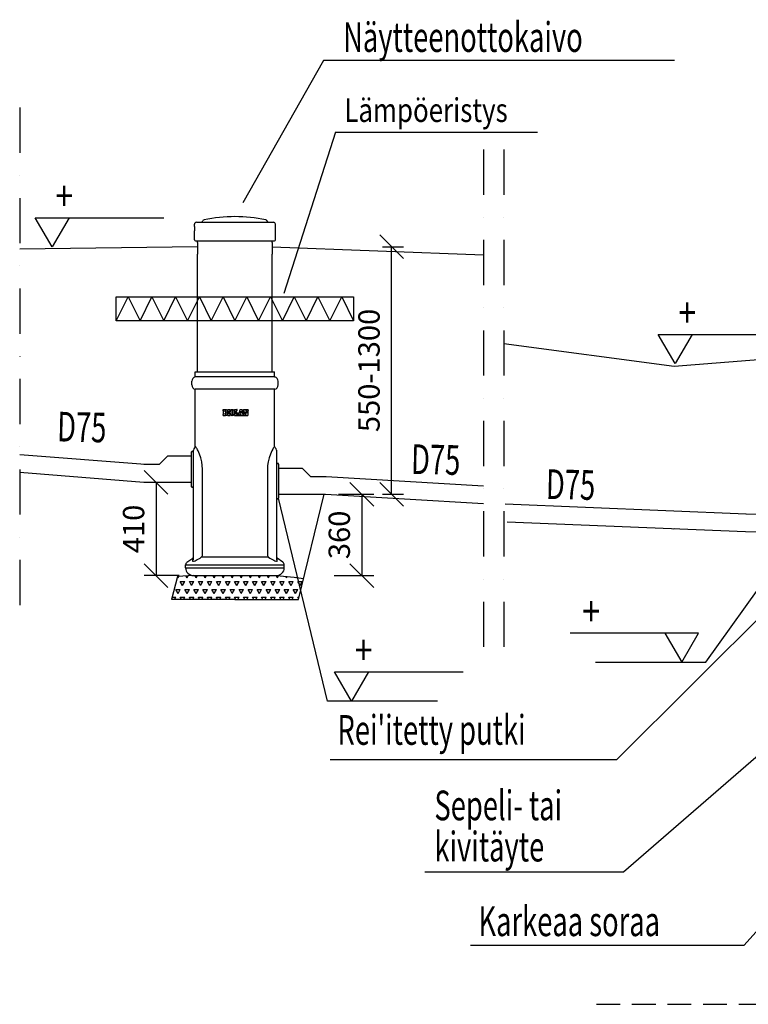
# Model space of a CAD drawing. Extents: x -3200 to 17800, y -1956 to 12894.
# Drawn here: x 6025 to 9096, y 2362 to 6511 of the extents above; entities that cross this region are included whole.
import ezdxf

# ---------------------------------------------------------------- set-up
doc = ezdxf.new("R2010")
doc.units = 0
doc.header["$LTSCALE"] = 50
for name, pattern in [('DASHDOT', [25.4, 12.7, -6.35, 0, -6.35]), ('DASHED', [0.75, 0.5, -0.25]), ('HIDDENX2', [19.05, 12.7, -6.35])]:
    doc.linetypes.add(name, pattern=pattern)
doc.layers.get('0').update_dxf_attribs({"linetype": 'CONTINUOUS'})
doc.layers.get('DEFPOINTS').update_dxf_attribs({"linetype": 'CONTINUOUS'})
for name, color, linetype in [('A5AINE', 15, 'CONTINUOUS'), ('MITAT', 6, 'CONTINUOUS'), ('POHJAVESI', 5, 'HIDDENX2'), ('TEKSTI', 5, 'CONTINUOUS')]:
    doc.layers.add(name, color=color, linetype=linetype)
doc.styles.add('S', font='istorak', dxfattribs={"width": 0.8})
doc.dimstyles.get("Standard").update_dxf_attribs({"dimtxt": 0.18, "dimasz": 0.18, "dimexe": 0.18, "dimexo": 0.0625, "dimgap": 0.09, "dimtad": 0, "dimtih": 1, "dimtoh": 1, "dimdec": 4, "dimzin": 0, "dimtxsty": 'STANDARD', "dimcen": 0.09, "dimazin": 3, "dimtfac": 1, "dimtdec": 4, "dimtofl": 0, "dimtmove": 0, "dimatfit": 3, "dimtolj": 1, "dimtzin": 0})

# ---------------------------------------------------------------- blocks, each defined once
blk = doc.blocks.new('_OBLIQUE')
at = {"color": 0, "linetype": 'BYBLOCK'}
blk.add_line((-0.5, -0.5), (0.5, 0.5), dxfattribs=at)
blk = doc.blocks.new('*D34')
at = {"layer": 'DEFPOINTS', "color": 0}
for p in [(7308.4, 4511.2), (7289.6, 4168.2), (7466.6, 4168.2)]:
    blk.add_point(p, dxfattribs=at)
at = {"layer": 'MITAT', "color": 0}
for p, q in [((7368.4, 4511.2), (7516.6, 4511.2)), ((7466.6, 4511.2), (7466.6, 4168.2)), ((7349.6, 4168.2), (7516.6, 4168.2))]:
    blk.add_line(p, q, dxfattribs=at)
at = {"layer": 'MITAT', "color": 0, "xscale": 100, "yscale": 100, "zscale": 100}
for p, rotation in [((7466.6, 4511.2), 90), ((7466.6, 4168.2), 270)]:
    blk.add_blockref('_OBLIQUE', p, dxfattribs=dict(at, rotation=rotation))
at = {"layer": 'MITAT', "color": 0, "insert": (7371.6, 4339.7), "char_height": 90, "attachment_point": 5, "rotation": 90}
blk.add_mtext('\\A1;360', dxfattribs=at)
blk = doc.blocks.new('*D40')
at = {"color": 0, "linetype": 'BYBLOCK'}
for p, q in [((6687.9, 4561.2), (6549.7, 4561.2)), ((6599.7, 4561.2), (6599.7, 4168.2)), ((6696.9, 4168.2), (6549.7, 4168.2))]:
    blk.add_line(p, q, dxfattribs=at)
at = {"layer": 'DEFPOINTS', "color": 0, "linetype": 'BYBLOCK'}
for p in [(6747.9, 4561.2), (6599.7, 4168.2), (6756.9, 4168.2)]:
    blk.add_point(p, dxfattribs=at)
at = {"color": 0, "linetype": 'BYBLOCK', "xscale": 100, "yscale": 100, "zscale": 100}
for p, rotation in [((6599.7, 4561.2), 90), ((6599.7, 4168.2), 270)]:
    blk.add_blockref('_OBLIQUE', p, dxfattribs=dict(at, rotation=rotation))
at = {"color": 0, "linetype": 'BYBLOCK', "insert": (6504.7, 4364.7), "char_height": 90, "attachment_point": 5, "rotation": 90}
blk.add_mtext('\\A1;410', dxfattribs=at)
blk = doc.blocks.new('*D41')
at = {"color": 0, "linetype": 'BYBLOCK'}
for p, q in [((7553.6, 5554.2), (7641.9, 5554.2)), ((7591.9, 4511.2), (7591.9, 5554.2)), ((7553.6, 4511.2), (7641.9, 4511.2))]:
    blk.add_line(p, q, dxfattribs=at)
at = {"layer": 'DEFPOINTS', "color": 0, "linetype": 'BYBLOCK'}
for p in [(7493.6, 5554.2), (7591.9, 5554.2), (7493.6, 4511.2)]:
    blk.add_point(p, dxfattribs=at)
at = {"color": 0, "linetype": 'BYBLOCK', "xscale": 100, "yscale": 100, "zscale": 100}
for p, rotation in [((7591.9, 5554.2), 90), ((7591.9, 4511.2), 270)]:
    blk.add_blockref('_OBLIQUE', p, dxfattribs=dict(at, rotation=rotation))
at = {"color": 0, "linetype": 'BYBLOCK', "insert": (7496.9, 5032.7), "char_height": 90, "attachment_point": 5, "rotation": 90}
blk.add_mtext('\\A1;550-1300', dxfattribs=at)
blk = doc.blocks.new('A5VILLAK')
for p, q in [((0, 0), (0.5, 1)), ((0.5, 1), (1, 0))]:
    blk.add_line(p, q)
blk = doc.blocks.new('A$C48C90066')
at = {"layer": 'A5AINE'}
blk.add_lwpolyline([(0, 100), (1000, 100), (1000, 0), (0, 0)], close=True, dxfattribs=at)
at = {"layer": 'A5AINE', "xscale": 100, "yscale": 100, "zscale": 100}
for p in [(0, 0), (100, 0), (200, 0), (300, 0), (400, 0), (500, 0), (600, 0), (700, 0), (800, 0), (900, 0)]:
    blk.add_blockref('A5VILLAK', p, dxfattribs=at)

msp = doc.modelspace()

# ---------------------------------------------------------------- hatches: boundary and pattern name
at = {"layer": 'A5AINE'}
h = msp.add_hatch(dxfattribs=at)
h.set_pattern_fill('TRIANG', color=256, scale=4, style=0)
h.set_pattern_definition([(60, (1453.3, -1746.94), (-19.04999, 32.99556), [19.05, -19.05]), (120, (1453.3, -1746.94), (-38.09999, 4e-06), [19.05, -19.05]), (0, (1443.776, -1730.443), (19.05, 32.99556), [19.05, -19.05])])
h.paths.add_polyline_path([(7199.37477, 4068.18573), (7220.86707, 4155.4265), (7182.15792, 4161.23055), (7106.86139, 4168.18573), (6756.8614, 4168.18573), (6690.42216, 4164.40176), (6664.34802, 4068.18573), (6931.8614, 4068.18573)])

# ---------------------------------------------------------------- linework, layer by layer
for p, q in [((7305.50008, 6338.93776), (6965.13408, 5739.44891)), ((8785.00759, 6338.93776), (7305.50008, 6338.93776)), ((7355.05814, 6036.50312), (7138.28774, 5357.03578)), ((7355.05814, 6036.50312), (8207.55408, 6036.50312)), ((6761.3914, 5638.76228), (6761.3914, 5649.05572)), ((6761.3914, 5638.76228), (6761.3914, 5649.05572)), ((6769.3914, 5657.05572), (7094.33139, 5657.05572)), ((6793.21432, 5659.18783), (6796.90808, 5664.46306)), ((6793.21432, 5659.18783), (6796.90808, 5664.46306)), ((7070.50847, 5659.18783), (7066.81472, 5664.46306)), ((7070.50847, 5659.18783), (7066.81472, 5664.46306)), ((7102.33139, 5583.18572), (7102.33139, 5649.05572)), ((7102.33139, 5583.18572), (7102.33139, 5649.05572)), ((6761.3914, 5638.76228), (6761.3914, 5621.41227)), ((6761.3914, 5583.18572), (6761.3914, 5621.41227)), ((6761.3914, 5583.18572), (6761.3914, 5621.41227)), ((6765.3914, 5579.18572), (7098.33139, 5579.18572)), ((6774.3614, 5572.40942), (6774.3614, 5579.18572)), ((6774.3614, 5572.40942), (6774.3614, 5579.18572)), ((6774.3614, 5572.40942), (6774.3614, 5522.50201)), ((7089.36139, 5572.40942), (7089.36139, 5579.18572)), ((7089.36139, 5572.40942), (7089.36139, 5579.18572)), ((7089.36139, 5572.40942), (7089.36139, 5522.50201)), ((6774.3614, 5553.00612), (6024.56612, 5543.97604)), ((6774.3614, 5026.18572), (6774.3614, 5522.50201)), ((6774.3614, 5026.18572), (6774.3614, 5522.50201)), ((7089.36139, 5554.20422), (7980.20588, 5519.88872)), ((7089.36139, 5026.18572), (7089.36139, 5522.50201)), ((7089.36139, 5026.18572), (7089.36139, 5522.50201)), ((10283.21169, 5169.29618), (8783.21171, 5048.83034)), ((8783.21171, 5048.83034), (8064.91621, 5144.46179)), ((6764.8614, 5026.18572), (7098.86139, 5026.18572)), ((6764.8614, 5006.86867), (6764.8614, 5026.18572)), ((7098.86139, 5006.86867), (7098.86139, 5026.18572)), ((6749.8614, 4971.66304), (6749.8614, 4987.50375)), ((7099.61139, 5005.90042), (6764.1114, 5005.90042)), ((7113.86139, 4971.66304), (7113.86139, 4987.50375)), ((7099.61139, 4953.26636), (6764.1114, 4953.26636)), ((6764.8614, 4712.18573), (6764.8614, 4952.29812)), ((7098.86139, 4712.18573), (7098.86139, 4952.29812)), ((6882.0512, 4868.07422), (6882.00869, 4867.80627)), ((6882.00869, 4863.33754), (6882.00869, 4867.80627)), ((6882.00869, 4867.80627), (6891.45199, 4867.80627)), ((6883.01595, 4862.88992), (6882.00869, 4863.33754)), ((6882.0512, 4863.11788), (6882.00869, 4863.33754)), ((6882.0512, 4868.07422), (6891.69252, 4868.07422)), ((6883.06948, 4862.73469), (6882.0512, 4863.11788)), ((6883.6227, 4862.15995), (6883.01595, 4862.88992)), ((6883.67054, 4862.05973), (6883.6227, 4862.15995)), ((6883.87737, 4860.9486), (6883.67054, 4862.05973)), ((6883.88274, 4849.41796), (6883.8774, 4860.9486)), ((6889.97807, 4857.66121), (6889.97807, 4863.34687)), ((6890.48532, 4863.07892), (6889.97807, 4863.34687)), ((6889.97807, 4863.34687), (6891.44486, 4863.34687)), ((6890.48532, 4857.92916), (6889.97807, 4857.66121)), ((6889.97807, 4857.66121), (6891.71176, 4857.66121)), ((6890.48532, 4857.92916), (6890.48532, 4863.07892)), ((6890.48532, 4863.07892), (6891.68543, 4863.07892)), ((6890.48532, 4857.92916), (6891.95075, 4857.92916)), ((6892.60972, 4863.06769), (6891.44486, 4863.34687)), ((6891.68543, 4863.07892), (6891.44486, 4863.34687)), ((6891.69252, 4868.07422), (6891.45199, 4867.80627)), ((6891.45199, 4867.80627), (6892.87769, 4867.74656)), ((6892.75804, 4862.80181), (6891.68543, 4863.07892)), ((6891.69252, 4868.07422), (6893.1474, 4868.01216)), ((6891.71176, 4857.66121), (6892.58857, 4857.9629)), ((6891.95075, 4857.92916), (6891.71176, 4857.66121)), ((6891.95075, 4857.92916), (6892.70657, 4858.21257)), ((6892.58857, 4857.9629), (6893.13265, 4858.82889)), ((6893.19684, 4862.07591), (6892.60972, 4863.06769)), ((6892.70657, 4858.21257), (6893.14274, 4858.99608)), ((6893.20443, 4861.87887), (6892.75804, 4862.80181)), ((6892.87769, 4867.74656), (6894.31495, 4867.53915)), ((6893.13265, 4858.82889), (6893.32162, 4859.88494)), ((6893.14274, 4858.99608), (6893.29404, 4859.92527)), ((6893.1474, 4868.01216), (6894.61451, 4867.79661)), ((6893.33122, 4860.98081), (6893.19684, 4862.07591)), ((6893.30475, 4860.89471), (6893.20443, 4861.87887)), ((6893.29404, 4859.92527), (6893.30475, 4860.89471)), ((6893.32162, 4859.88494), (6893.33122, 4860.98081)), ((6894.31495, 4867.53915), (6895.71947, 4867.12825)), ((6894.61451, 4867.79661), (6896.04619, 4867.37106)), ((6895.71947, 4867.12825), (6896.99353, 4866.46024)), ((6897.77124, 4856.56323), (6895.86932, 4855.52561)), ((6895.86932, 4855.52561), (6897.08636, 4854.91244)), ((6896.14241, 4855.50625), (6895.86932, 4855.52561)), ((6896.04619, 4867.37106), (6897.34292, 4866.68501)), ((6896.42444, 4855.49436), (6896.14241, 4855.50625)), ((6896.7131, 4855.4899), (6896.42444, 4855.49436)), ((6898.45599, 4856.62896), (6896.7131, 4855.4899)), ((6896.7131, 4855.4899), (6898.3503, 4854.44824)), ((6896.99353, 4866.46024), (6898.0909, 4865.50038)), ((6897.08636, 4854.91244), (6898.28148, 4853.93029)), ((6897.34292, 4866.68501), (6898.46126, 4865.70712)), ((6899.12437, 4858.23556), (6897.77124, 4856.56323)), ((6898.0909, 4865.50038), (6898.99256, 4864.16816)), ((6898.3503, 4854.44824), (6899.54938, 4852.75668)), ((6899.64579, 4858.33835), (6898.45599, 4856.62896)), ((6898.46126, 4865.70712), (6899.38951, 4864.35248)), ((6898.99256, 4864.16816), (6899.53889, 4862.43388)), ((6899.5907, 4860.35409), (6899.12437, 4858.23556)), ((6899.38951, 4864.35248), (6899.97364, 4862.57521)), ((6899.53889, 4862.43388), (6899.5907, 4860.35409)), ((6900.0516, 4860.45439), (6899.64579, 4858.33835)), ((6899.97364, 4862.57521), (6900.0516, 4860.45439)), ((6901.26833, 4868.07422), (6901.34854, 4867.80627)), ((6901.26833, 4863.11788), (6901.26833, 4868.07422)), ((6901.26833, 4868.07422), (6911.65111, 4868.07422)), ((6901.26833, 4863.11788), (6901.34854, 4863.34354)), ((6902.0296, 4862.91391), (6901.26833, 4863.11788)), ((6901.34854, 4863.34354), (6901.34854, 4867.80627)), ((6901.34854, 4867.80627), (6911.26419, 4867.80627)), ((6902.12646, 4863.0781), (6901.34854, 4863.34354)), ((6902.65462, 4862.46512), (6902.0296, 4862.91391)), ((6902.74405, 4862.56029), (6902.12646, 4863.0781)), ((6903.0187, 4861.73833), (6902.65462, 4862.46512)), ((6903.10636, 4861.78678), (6902.74405, 4862.56029)), ((6903.11971, 4860.8332), (6903.0187, 4861.73833)), ((6903.21153, 4860.83267), (6903.10636, 4861.78678)), ((6903.11971, 4849.56576), (6903.11971, 4860.8332)), ((6903.11971, 4860.8332), (6903.21153, 4860.83267)), ((6903.21153, 4849.56628), (6903.21153, 4860.83267)), ((6909.50767, 4861.7882), (6909.40211, 4860.83268)), ((6909.79973, 4860.8332), (6909.40211, 4860.83268)), ((6909.40211, 4849.56628), (6909.40211, 4860.83268)), ((6909.87402, 4862.56587), (6909.50767, 4861.7882)), ((6909.89513, 4861.71665), (6909.79973, 4860.8332)), ((6909.79973, 4849.56576), (6909.79973, 4860.8332)), ((6910.49065, 4863.0796), (6909.87402, 4862.56587)), ((6910.24965, 4862.44705), (6909.89513, 4861.71665)), ((6910.87499, 4862.90742), (6910.24965, 4862.44705)), ((6911.26419, 4863.34311), (6910.49065, 4863.0796)), ((6911.65111, 4863.11788), (6910.87499, 4862.90742)), ((6911.65111, 4868.07422), (6911.26419, 4867.80627)), ((6911.26419, 4863.34311), (6911.26419, 4867.80627)), ((6911.65111, 4863.11788), (6911.26419, 4863.34311)), ((6911.65111, 4863.11788), (6911.65111, 4868.07422)), ((6911.898, 4853.29854), (6911.95728, 4857.23704)), ((6911.95728, 4857.23704), (6912.55788, 4860.92718)), ((6912.04124, 4853.36409), (6912.10288, 4857.21124)), ((6912.10288, 4857.21124), (6912.68825, 4860.81245)), ((6912.55788, 4860.92718), (6913.71159, 4864.05292)), ((6912.68825, 4860.81245), (6913.80527, 4863.86761)), ((6913.71159, 4864.05292), (6915.54917, 4866.35845)), ((6913.80527, 4863.86761), (6915.5935, 4866.12687)), ((6915.54917, 4866.35845), (6917.93037, 4867.83617)), ((6915.5935, 4866.12687), (6917.92008, 4867.57724)), ((6917.92008, 4867.57724), (6920.59568, 4868.07663)), ((6917.93037, 4867.83617), (6920.66239, 4868.34458)), ((6918.96186, 4859.27371), (6918.96004, 4857.89139)), ((6918.96004, 4857.89139), (6918.98352, 4856.37985)), ((6919.00396, 4860.54398), (6918.96186, 4859.27371)), ((6918.98352, 4856.37985), (6918.99374, 4854.7646)), ((6918.99374, 4854.7646), (6918.99647, 4853.1166)), ((6919.08755, 4861.71473), (6919.00396, 4860.54398)), ((6919.31137, 4862.78058), (6919.08755, 4861.71473)), ((6919.30996, 4859.55258), (6919.29862, 4858.36166)), ((6919.29862, 4858.36166), (6919.31515, 4857.06212)), ((6919.35184, 4860.65168), (6919.30996, 4859.55258)), ((6919.88328, 4863.6031), (6919.31137, 4862.78058)), ((6919.31515, 4857.06212), (6919.33318, 4855.65568)), ((6919.33318, 4855.65568), (6919.33591, 4854.17582)), ((6919.33591, 4854.17582), (6919.34202, 4852.69713)), ((6919.42576, 4861.66772), (6919.35184, 4860.65168)), ((6919.60009, 4862.59662), (6919.42576, 4861.66772)), ((6920.06088, 4863.34374), (6919.60009, 4862.59662)), ((6920.72675, 4863.88286), (6919.88328, 4863.6031)), ((6920.79188, 4863.61492), (6920.06088, 4863.34374)), ((6920.66239, 4868.34458), (6920.59568, 4868.07663)), ((6920.59568, 4868.07663), (6923.30507, 4867.55561)), ((6920.66239, 4868.34458), (6923.42417, 4867.8169)), ((6921.56244, 4863.58319), (6920.72675, 4863.88286)), ((6920.79188, 4863.61492), (6920.72675, 4863.88286)), ((6921.51199, 4863.32383), (6920.79188, 4863.61492)), ((6921.95073, 4862.56077), (6921.51199, 4863.32383)), ((6922.10811, 4862.74783), (6921.56244, 4863.58319)), ((6922.15136, 4861.63564), (6921.95073, 4862.56077)), ((6922.35614, 4861.68886), (6922.10811, 4862.74783)), ((6922.21248, 4860.601), (6922.15136, 4861.63564)), ((6922.22463, 4859.44234), (6922.21248, 4860.601)), ((6922.23412, 4858.12675), (6922.22463, 4859.44234)), ((6922.23896, 4856.68433), (6922.23412, 4858.12675)), ((6922.24071, 4855.17528), (6922.23896, 4856.68433)), ((6922.25534, 4852.34423), (6922.24071, 4855.17528)), ((6922.42386, 4860.49684), (6922.35614, 4861.68886)), ((6922.43683, 4859.15324), (6922.42386, 4860.49684)), ((6922.44631, 4857.63268), (6922.43683, 4859.15324)), ((6922.45435, 4854.32768), (6922.44631, 4857.63268)), ((6922.46351, 4852.76549), (6922.45435, 4854.32768)), ((6923.30507, 4867.55561), (6925.69942, 4866.00918)), ((6923.42417, 4867.8169), (6925.87681, 4866.24342)), ((6925.69942, 4866.00918), (6927.46075, 4863.66824)), ((6925.87681, 4866.24342), (6927.69135, 4863.85054)), ((6927.46075, 4863.66824), (6928.62553, 4860.66263)), ((6927.69135, 4863.85054), (6928.89296, 4860.76819)), ((6928.62553, 4860.66263), (6929.14156, 4857.21265)), ((6928.89296, 4860.76819), (6929.42343, 4857.23055)), ((6929.14156, 4857.21265), (6929.22018, 4853.55001)), ((6929.42343, 4857.23055), (6929.49978, 4853.48031)), ((6930.01002, 4863.11788), (6930.01002, 4868.06788)), ((6930.01002, 4868.06788), (6930.26681, 4867.79994)), ((6930.01002, 4868.06788), (6940.69587, 4868.06788)), ((6930.01002, 4863.11788), (6930.26681, 4863.35113)), ((6930.95048, 4862.79297), (6930.01002, 4863.11788)), ((6930.26681, 4863.35113), (6930.26681, 4867.79994)), ((6930.26681, 4867.79994), (6940.48124, 4867.79994)), ((6931.21665, 4862.92955), (6930.26681, 4863.35113)), ((6931.61642, 4862.06868), (6930.95048, 4862.79297)), ((6931.88605, 4862.12845), (6931.21665, 4862.92955)), ((6931.8614, 4861.1044), (6931.61642, 4862.06868)), ((6931.8614, 4849.64312), (6931.8614, 4861.1044)), ((6931.8614, 4861.1044), (6932.12929, 4861.1044)), ((6932.12929, 4861.1044), (6931.88605, 4862.12845)), ((6932.12929, 4849.64312), (6932.12929, 4861.1044)), ((6938.65532, 4862.04822), (6938.37817, 4860.91071)), ((6938.37817, 4846.97502), (6938.37817, 4860.91071)), ((6938.60547, 4860.91071), (6938.37817, 4860.91071)), ((6938.88375, 4861.98605), (6938.60547, 4860.91071)), ((6938.60547, 4847.24297), (6938.60547, 4860.91071)), ((6939.41349, 4862.92517), (6938.65532, 4862.04822)), ((6939.63771, 4862.78462), (6938.88375, 4861.98605)), ((6940.48124, 4863.36462), (6939.41349, 4862.92517)), ((6940.69587, 4863.12422), (6939.63771, 4862.78462)), ((6940.69587, 4868.06788), (6940.48124, 4867.79994)), ((6940.48124, 4863.36462), (6940.48124, 4867.79994)), ((6940.69587, 4863.12422), (6940.48124, 4863.36462)), ((6940.69587, 4863.12422), (6940.69587, 4868.06788)), ((6941.43155, 4850.54091), (6941.43155, 4854.18021)), ((6941.43155, 4854.18021), (6941.75629, 4853.91226)), ((6941.43155, 4854.18021), (6945.96241, 4854.18021)), ((6945.96241, 4854.18021), (6945.77989, 4853.91226)), ((6945.96241, 4842.24824), (6945.96241, 4854.18021)), ((6949.43975, 4849.21735), (6953.30517, 4868.07422)), ((6949.8059, 4849.16326), (6953.64966, 4867.80627)), ((6953.30517, 4868.07422), (6953.64966, 4867.80627)), ((6953.30517, 4868.07422), (6961.08717, 4868.07422)), ((6953.64966, 4867.80627), (6961.04258, 4867.80627)), ((6954.78424, 4853.41516), (6956.33805, 4861.21019)), ((6954.96995, 4853.68311), (6956.1704, 4859.74289)), ((6956.1704, 4859.74289), (6956.33805, 4861.21019)), ((6956.1704, 4859.74289), (6957.1835, 4853.68311)), ((6956.33805, 4861.21019), (6957.64875, 4853.41516)), ((6961.08717, 4868.07422), (6961.04258, 4867.80627)), ((6961.04258, 4867.80627), (6964.41991, 4849.20497)), ((6961.08717, 4868.07422), (6964.4829, 4849.25403)), ((6967.89503, 4863.11788), (6967.89503, 4868.07422)), ((6967.89503, 4868.07422), (6968.37234, 4867.80627)), ((6967.89503, 4868.07422), (6977.95583, 4868.07422)), ((6967.89503, 4863.11788), (6968.05495, 4863.20559)), ((6968.77276, 4862.91276), (6967.89503, 4863.11788)), ((6968.05495, 4863.20559), (6968.21407, 4863.2901)), ((6968.21407, 4863.2901), (6968.37234, 4863.37154)), ((6968.37234, 4863.37154), (6968.37234, 4867.80627)), ((6968.37234, 4867.80627), (6978.03586, 4867.80627)), ((6969.24094, 4863.07517), (6968.37234, 4863.37154)), ((6969.39999, 4862.26957), (6968.77276, 4862.91276)), ((6969.86624, 4862.37514), (6969.24094, 4863.07517)), ((6969.67964, 4861.41848), (6969.39999, 4862.26957)), ((6969.74701, 4860.52375), (6969.67964, 4861.41848)), ((6969.74701, 4849.72742), (6969.74701, 4860.52375)), ((6969.74701, 4860.52375), (6970.23473, 4860.52309)), ((6970.16069, 4861.4784), (6969.86624, 4862.37514)), ((6970.23473, 4860.52309), (6970.16069, 4861.4784)), ((6970.23473, 4849.72802), (6970.23473, 4860.52309)), ((6974.3112, 4849.72619), (6974.3112, 4858.76958)), ((6974.31612, 4856.69035), (6974.3112, 4858.76958)), ((6974.3112, 4858.76958), (6978.43018, 4842.51618)), ((6974.31612, 4849.72742), (6974.31612, 4856.69035)), ((6974.31612, 4856.69035), (6977.95583, 4842.24824)), ((6977.95583, 4868.07422), (6978.03586, 4867.80627)), ((6978.03586, 4867.80627), (6981.98693, 4852.94144)), ((6979.76911, 4863.11788), (6979.76911, 4868.07422)), ((6979.76911, 4868.07422), (6980.31255, 4867.80627)), ((6979.76911, 4868.07422), (6988.02916, 4868.07422)), ((6979.76911, 4863.11788), (6979.95094, 4863.20014)), ((6980.42673, 4862.92839), (6979.76911, 4863.11788)), ((6979.95094, 4863.20014), (6980.13158, 4863.27819)), ((6980.13158, 4863.27819), (6980.31255, 4863.35326)), ((6980.31255, 4863.35326), (6980.31255, 4867.80627)), ((6980.31255, 4867.80627), (6988.11313, 4867.80627)), ((6981.04299, 4863.04265), (6980.31255, 4863.35326)), ((6980.99044, 4862.48156), (6980.42673, 4862.92839)), ((6981.3064, 4861.86094), (6980.99044, 4862.48156)), ((6981.65068, 4862.41728), (6981.04299, 4863.04265)), ((6981.41456, 4861.1531), (6981.3064, 4861.86094)), ((6981.43433, 4860.4398), (6981.41456, 4861.1531)), ((6981.43433, 4854.90287), (6981.43433, 4860.4398)), ((6981.43433, 4860.4398), (6981.98693, 4860.4398)), ((6981.93395, 4861.49184), (6981.65068, 4862.41728)), ((6981.98693, 4860.4398), (6981.93395, 4861.49184)), ((6981.98693, 4852.94144), (6981.98693, 4860.4398)), ((6986.3091, 4861.79116), (6986.23609, 4860.94879)), ((6986.23609, 4860.94879), (6986.29334, 4842.51618)), ((6986.67073, 4862.59), (6986.3091, 4861.79116)), ((6987.29848, 4863.10413), (6986.67073, 4862.59)), ((6988.02916, 4863.11788), (6987.23571, 4862.93537)), ((6988.11313, 4863.35636), (6987.29848, 4863.10413)), ((6988.02916, 4868.07422), (6988.11313, 4867.80627)), ((6988.02916, 4863.11788), (6988.08524, 4863.27864)), ((6988.08524, 4863.27864), (6988.11313, 4863.35636)), ((6988.11313, 4863.35636), (6988.11313, 4867.80627)), ((6882.00869, 4846.93782), (6882.78106, 4847.1961)), ((6882.0512, 4847.17199), (6882.00869, 4846.93782)), ((6882.00869, 4842.51618), (6882.00869, 4846.93782)), ((6882.0512, 4842.24824), (6882.00869, 4842.51618)), ((6882.00869, 4842.51618), (6892.10742, 4842.51618)), ((6882.0512, 4842.24824), (6892.34405, 4842.24824)), ((6882.78106, 4847.1961), (6883.39247, 4847.70977)), ((6883.39247, 4847.70977), (6883.60634, 4848.05695)), ((6883.60634, 4848.05695), (6883.76693, 4848.47548)), ((6883.76693, 4848.47548), (6883.88275, 4849.41796)), ((6889.97807, 4846.78767), (6889.97807, 4853.27943)), ((6890.48532, 4853.01147), (6889.97807, 4853.27943)), ((6889.97807, 4853.27943), (6891.43909, 4853.27943)), ((6890.48532, 4847.05562), (6889.97807, 4846.78767)), ((6889.97807, 4846.78767), (6891.40016, 4846.78767)), ((6890.48532, 4853.01147), (6891.68543, 4853.01149)), ((6890.48532, 4847.05562), (6890.48532, 4853.01147)), ((6890.48532, 4847.05562), (6891.641, 4847.05562)), ((6891.641, 4847.05562), (6891.40016, 4846.78767)), ((6891.40016, 4846.78767), (6892.23568, 4846.91338)), ((6892.1726, 4853.16872), (6891.43909, 4853.27943)), ((6891.68543, 4853.01149), (6891.43909, 4853.27943)), ((6891.641, 4847.05562), (6892.41643, 4847.17742)), ((6892.32965, 4852.91359), (6891.68543, 4853.01149)), ((6893.36744, 4842.57068), (6892.10742, 4842.51618)), ((6892.34405, 4842.24824), (6892.10742, 4842.51618)), ((6892.77391, 4852.82001), (6892.1726, 4853.16872)), ((6892.23568, 4846.91338), (6892.89634, 4847.38546)), ((6892.84223, 4852.60981), (6892.32965, 4852.91359)), ((6893.63704, 4842.3054), (6892.34405, 4842.24824)), ((6892.41643, 4847.17742), (6892.98927, 4847.64983)), ((6893.11493, 4852.20562), (6892.77391, 4852.82001)), ((6893.11476, 4852.07035), (6892.84223, 4852.60981)), ((6892.89634, 4847.38546), (6893.18342, 4848.09339)), ((6892.98927, 4847.64983), (6893.19704, 4848.34015)), ((6893.23854, 4851.40427), (6893.11476, 4852.07035)), ((6893.26468, 4851.44704), (6893.11493, 4852.20562)), ((6893.18342, 4848.09339), (6893.29694, 4848.88509)), ((6893.19704, 4848.34015), (6893.282, 4849.08471)), ((6893.30133, 4850.66065), (6893.23854, 4851.40427)), ((6893.33338, 4850.60819), (6893.26468, 4851.44704)), ((6893.282, 4849.08471), (6893.3111, 4849.86584)), ((6893.29694, 4848.88509), (6893.3391, 4849.73267)), ((6893.3111, 4849.86584), (6893.30133, 4850.66065)), ((6893.3391, 4849.73267), (6893.33338, 4850.60819)), ((6894.63574, 4842.75141), (6893.36744, 4842.57068)), ((6894.93221, 4842.49344), (6893.63704, 4842.3054)), ((6895.88313, 4843.08561), (6894.63574, 4842.75141)), ((6896.20395, 4842.84003), (6894.93221, 4842.49344)), ((6897.03723, 4843.62071), (6895.88313, 4843.08561)), ((6897.3846, 4843.39462), (6896.20395, 4842.84003)), ((6898.05328, 4844.41883), (6897.03723, 4843.62071)), ((6898.43349, 4844.2238), (6897.3846, 4843.39462)), ((6898.89531, 4845.52308), (6898.05328, 4844.41883)), ((6898.28148, 4853.93029), (6899.21139, 4852.43272)), ((6899.30452, 4845.36589), (6898.43349, 4844.2238)), ((6899.43635, 4846.93977), (6898.89531, 4845.52308)), ((6899.21139, 4852.43272), (6899.68827, 4850.55112)), ((6899.87023, 4846.82229), (6899.30452, 4845.36589)), ((6899.69045, 4848.64769), (6899.43635, 4846.93977)), ((6899.54938, 4852.75668), (6900.1343, 4850.62869)), ((6899.68827, 4850.55112), (6899.69045, 4848.64769)), ((6900.13899, 4848.5851), (6899.87023, 4846.82229)), ((6900.1343, 4850.62869), (6900.13899, 4848.5851)), ((6901.26833, 4847.28107), (6902.04568, 4847.49207)), ((6901.26833, 4847.28107), (6901.34854, 4847.05544)), ((6901.26833, 4842.24824), (6901.26833, 4847.28107)), ((6901.26833, 4842.24824), (6901.34854, 4842.51618)), ((6901.26833, 4842.24824), (6911.65111, 4842.24824)), ((6901.34854, 4847.05544), (6902.12076, 4847.31784)), ((6901.34854, 4842.51618), (6901.34854, 4847.05544)), ((6901.34854, 4842.51618), (6911.26419, 4842.51618)), ((6902.04568, 4847.49207), (6902.67133, 4847.95376)), ((6902.12076, 4847.31784), (6902.73815, 4847.83096)), ((6902.67133, 4847.95376), (6903.02497, 4848.68488)), ((6902.73815, 4847.83096), (6903.10575, 4848.60983)), ((6903.02497, 4848.68488), (6903.11971, 4849.56576)), ((6903.10575, 4848.60983), (6903.21153, 4849.56628)), ((6903.11971, 4849.56576), (6903.21153, 4849.56628)), ((6909.40211, 4849.56628), (6909.50637, 4848.61575)), ((6909.79973, 4849.56576), (6909.40211, 4849.56628)), ((6909.50637, 4848.61575), (6909.86613, 4847.84343)), ((6909.79973, 4849.56576), (6909.90141, 4848.6581)), ((6909.86613, 4847.84343), (6910.48298, 4847.32343)), ((6909.90141, 4848.6581), (6910.26619, 4847.93224)), ((6910.26619, 4847.93224), (6910.89059, 4847.48472)), ((6910.48298, 4847.32343), (6911.26419, 4847.05583)), ((6910.89059, 4847.48472), (6911.65111, 4847.28107)), ((6911.65111, 4847.28107), (6911.26419, 4847.05583)), ((6911.26419, 4842.51618), (6911.26419, 4847.05583)), ((6911.65111, 4842.24824), (6911.26419, 4842.51618)), ((6911.65111, 4842.24824), (6911.65111, 4847.28107)), ((6912.47315, 4849.53962), (6911.898, 4853.29854)), ((6912.59407, 4849.68477), (6912.04124, 4853.36409)), ((6913.6914, 4846.38549), (6912.47315, 4849.53962)), ((6913.77669, 4846.58879), (6912.59407, 4849.68477)), ((6915.46078, 4843.94055), (6913.6914, 4846.38549)), ((6915.49986, 4844.18183), (6913.77669, 4846.58879)), ((6917.89402, 4842.28941), (6915.46078, 4843.94055)), ((6917.87804, 4842.55084), (6915.49986, 4844.18183)), ((6920.73605, 4842.0129), (6917.87804, 4842.55084)), ((6920.80171, 4841.74495), (6917.89402, 4842.28941)), ((6918.99647, 4853.1166), (6919.01346, 4851.55555)), ((6919.01346, 4851.55555), (6919.01763, 4850.15056)), ((6919.01763, 4850.15056), (6919.06236, 4848.88607)), ((6919.06236, 4848.88607), (6919.304, 4847.7899)), ((6919.304, 4847.7899), (6919.86207, 4846.88256)), ((6919.34202, 4852.69713), (6919.35807, 4851.32221)), ((6919.35807, 4851.32221), (6919.35895, 4850.08153)), ((6919.35895, 4850.08153), (6919.39633, 4848.96726)), ((6919.39633, 4848.96726), (6919.59367, 4847.9886)), ((6919.59367, 4847.9886), (6920.04643, 4847.14337)), ((6919.86207, 4846.88256), (6920.73276, 4846.5556)), ((6920.04643, 4847.14337), (6920.80171, 4846.82354)), ((6920.73276, 4846.5556), (6921.6, 4846.83922)), ((6920.80171, 4846.82354), (6920.73276, 4846.5556)), ((6923.60437, 4842.56085), (6920.73605, 4842.0129)), ((6920.80171, 4841.74495), (6920.73605, 4842.0129)), ((6920.80171, 4846.82354), (6921.56315, 4847.10515)), ((6923.72176, 4842.29923), (6920.80171, 4841.74495)), ((6921.56315, 4847.10515), (6922.02961, 4847.91117)), ((6921.6, 4846.83922), (6922.18501, 4847.70929)), ((6922.02961, 4847.91117), (6922.20699, 4848.87876)), ((6922.18501, 4847.70929), (6922.41093, 4848.80295)), ((6922.20699, 4848.87876), (6922.24492, 4849.94744)), ((6922.24492, 4849.94744), (6922.25546, 4851.09941)), ((6922.25546, 4851.09941), (6922.25534, 4852.34423)), ((6922.41093, 4848.80295), (6922.45588, 4850.02133)), ((6922.45588, 4850.02133), (6922.46615, 4851.33903)), ((6922.46615, 4851.33903), (6922.46351, 4852.76549)), ((6926.05448, 4844.28331), (6923.60437, 4842.56085)), ((6926.22712, 4844.04097), (6923.72176, 4842.29923)), ((6927.78386, 4846.83565), (6926.05448, 4844.28331)), ((6928.0044, 4846.62927), (6926.22712, 4844.04097)), ((6928.82141, 4850.01221), (6927.78386, 4846.83565)), ((6929.08119, 4849.86512), (6928.0044, 4846.62927)), ((6929.22018, 4853.55001), (6928.82141, 4850.01221)), ((6929.49978, 4853.48031), (6929.08119, 4849.86512)), ((6930.01002, 4847.1652), (6930.97748, 4847.69719)), ((6930.01002, 4842.24824), (6930.01002, 4847.1652)), ((6930.01002, 4847.1652), (6930.26681, 4846.97195)), ((6930.01002, 4842.24824), (6930.26681, 4842.51618)), ((6930.01002, 4842.24824), (6945.96241, 4842.24824)), ((6930.26681, 4846.97195), (6931.23934, 4847.57796)), ((6930.26681, 4842.51618), (6930.26681, 4846.97195)), ((6930.26681, 4842.51618), (6945.77989, 4842.51618)), ((6930.97748, 4847.69719), (6931.62538, 4848.56424)), ((6931.23934, 4847.57796), (6931.89512, 4848.51425)), ((6931.62538, 4848.56424), (6931.8614, 4849.64312)), ((6931.8614, 4849.64312), (6932.12929, 4849.64312)), ((6931.89512, 4848.51425), (6932.12929, 4849.64312)), ((6938.60547, 4847.24297), (6938.37817, 4846.97502)), ((6938.37817, 4846.97502), (6939.86738, 4846.97502)), ((6938.60547, 4847.24297), (6939.81232, 4847.24297)), ((6939.81232, 4847.24297), (6940.24852, 4847.30901)), ((6939.81946, 4847.24297), (6939.86738, 4846.97502)), ((6939.86738, 4846.97502), (6940.35472, 4847.04572)), ((6940.24852, 4847.30901), (6940.63636, 4847.52727)), ((6940.35472, 4847.04572), (6940.79918, 4847.27299)), ((6940.63636, 4847.52727), (6940.92275, 4847.86033)), ((6940.79918, 4847.27299), (6941.1418, 4847.62709)), ((6940.92275, 4847.86033), (6941.11963, 4848.2548)), ((6941.11963, 4848.2548), (6941.24774, 4848.66185)), ((6941.1418, 4847.62709), (6941.38341, 4848.0584)), ((6941.24774, 4848.66185), (6941.33367, 4849.08496)), ((6941.33367, 4849.08496), (6941.38961, 4849.53087)), ((6941.38341, 4848.0584), (6941.54092, 4848.51152)), ((6941.38961, 4849.53087), (6941.42161, 4850.01146)), ((6941.42161, 4850.01146), (6941.43155, 4850.54091)), ((6941.43155, 4850.54091), (6941.75629, 4850.54117)), ((6941.54092, 4848.51152), (6941.64422, 4848.98108)), ((6941.64422, 4848.98108), (6941.70947, 4849.46982)), ((6941.70947, 4849.46982), (6941.74545, 4849.98586)), ((6941.74545, 4849.98586), (6941.75629, 4850.54117)), ((6941.75629, 4850.54117), (6941.75629, 4853.91226)), ((6941.75629, 4853.91226), (6945.77989, 4853.91226)), ((6945.77989, 4842.51618), (6945.77989, 4853.91226)), ((6945.96241, 4842.24824), (6945.77989, 4842.51618)), ((6947.1878, 4847.1652), (6948.21898, 4847.50808)), ((6947.1878, 4842.24824), (6947.1878, 4847.1652)), ((6947.1878, 4847.1652), (6947.54631, 4846.93475)), ((6947.1878, 4842.24824), (6947.54631, 4842.51602)), ((6947.1878, 4842.24824), (6955.53056, 4842.2479)), ((6947.54631, 4846.93475), (6948.57749, 4847.35512)), ((6947.54631, 4842.51602), (6947.54631, 4846.93475)), ((6947.54631, 4842.51602), (6955.40705, 4842.51602)), ((6948.21898, 4847.50808), (6949.00515, 4848.2256)), ((6948.57749, 4847.35512), (6949.36993, 4848.13434)), ((6949.00515, 4848.2256), (6949.43975, 4849.21735)), ((6949.36993, 4848.13434), (6949.8059, 4849.16326)), ((6949.43975, 4849.21735), (6949.8059, 4849.16326)), ((6953.94077, 4849.0065), (6953.93425, 4848.51327)), ((6953.93425, 4848.51327), (6954.00865, 4848.03875)), ((6954.00684, 4849.51451), (6953.94077, 4849.0065)), ((6954.11736, 4850.03764), (6954.00684, 4849.51451)), ((6954.00865, 4848.03875), (6954.19825, 4847.59438)), ((6954.19469, 4849.76969), (6954.07191, 4848.97798)), ((6954.07191, 4848.97798), (6954.10193, 4848.23833)), ((6954.10193, 4848.23833), (6954.36053, 4847.6345)), ((6954.19469, 4849.76969), (6954.11736, 4850.03764)), ((6954.11736, 4850.03764), (6958.21581, 4850.03764)), ((6954.19469, 4849.76969), (6957.83778, 4849.76969)), ((6954.19825, 4847.59438), (6954.51904, 4847.23879)), ((6954.36053, 4847.6345), (6954.86331, 4847.27758)), ((6954.51904, 4847.23879), (6954.94084, 4847.01499)), ((6954.96995, 4853.68311), (6954.78424, 4853.41516)), ((6954.78424, 4853.41516), (6957.64875, 4853.41516)), ((6954.86331, 4847.27758), (6955.53024, 4847.17687)), ((6954.94084, 4847.01499), (6955.40677, 4846.91923)), ((6954.96995, 4853.68311), (6957.1835, 4853.68311)), ((6955.53024, 4847.17687), (6955.40677, 4846.91923)), ((6955.40705, 4842.51602), (6955.40677, 4846.91923)), ((6955.53055, 4842.2479), (6955.40705, 4842.51602)), ((6955.53055, 4842.2479), (6955.53024, 4847.17687)), ((6956.33191, 4847.1652), (6957.05711, 4847.25608)), ((6956.33191, 4842.24824), (6956.33191, 4847.1652)), ((6956.33191, 4847.1652), (6956.74341, 4846.90596)), ((6956.33191, 4842.24824), (6956.74341, 4842.51618)), ((6956.33191, 4842.24824), (6966.78586, 4842.24824)), ((6956.74341, 4846.90596), (6957.23592, 4846.98576)), ((6956.74341, 4842.51618), (6956.74341, 4846.90596)), ((6956.74341, 4842.51618), (6966.73297, 4842.51618)), ((6957.05711, 4847.25608), (6957.62751, 4847.59479)), ((6957.1835, 4853.68311), (6957.64875, 4853.41516)), ((6957.23592, 4846.98576), (6957.7007, 4847.18454)), ((6957.62751, 4847.59479), (6957.9193, 4848.2093)), ((6957.7007, 4847.18454), (6958.0743, 4847.53308)), ((6957.83778, 4849.76969), (6958.21581, 4850.03764)), ((6957.9475, 4848.95707), (6957.83778, 4849.76969)), ((6957.9193, 4848.2093), (6957.9475, 4848.95707)), ((6958.0743, 4847.53308), (6958.29404, 4847.98973)), ((6958.30617, 4849.49587), (6958.21581, 4850.03764)), ((6958.29404, 4847.98973), (6958.3747, 4848.4777)), ((6958.36714, 4848.9823), (6958.30617, 4849.49587)), ((6958.3747, 4848.4777), (6958.36714, 4848.9823)), ((6964.4829, 4849.25403), (6964.41991, 4849.20497)), ((6964.41991, 4849.20497), (6964.84879, 4848.14512)), ((6964.4829, 4849.25403), (6964.91002, 4848.235)), ((6964.84879, 4848.14512), (6965.66134, 4847.34442)), ((6964.91002, 4848.235), (6965.7154, 4847.4996)), ((6965.66134, 4847.34442), (6966.73297, 4846.92788)), ((6965.7154, 4847.4996), (6966.78586, 4847.1652)), ((6966.78586, 4847.1652), (6966.73297, 4846.92788)), ((6966.73297, 4842.51618), (6966.73297, 4846.92788)), ((6966.78586, 4842.24824), (6966.73297, 4842.51618)), ((6966.78586, 4842.24824), (6966.78586, 4847.1652)), ((6967.89503, 4847.1652), (6968.78079, 4847.36111)), ((6967.89503, 4847.1652), (6968.05494, 4847.07701)), ((6967.89503, 4842.24824), (6967.89503, 4847.1652)), ((6967.89503, 4842.24824), (6968.37234, 4842.51618)), ((6967.89503, 4842.24824), (6976.16821, 4842.24824)), ((6968.05494, 4847.07701), (6968.21407, 4846.99192)), ((6968.21407, 4846.99192), (6968.37234, 4846.90982)), ((6968.37234, 4846.90982), (6969.25272, 4847.19893)), ((6968.37234, 4842.51618), (6968.37234, 4846.90982)), ((6968.37234, 4842.51618), (6976.17517, 4842.51618)), ((6968.78079, 4847.36111), (6969.41355, 4848.00252)), ((6969.25272, 4847.19893), (6969.88025, 4847.89796)), ((6969.41355, 4848.00252), (6969.68325, 4848.84132)), ((6969.68325, 4848.84132), (6969.74701, 4849.72742)), ((6969.74701, 4849.72742), (6970.23473, 4849.72802)), ((6969.88025, 4847.89796), (6970.16447, 4848.78189)), ((6970.16447, 4848.78189), (6970.23473, 4849.72802)), ((6974.31612, 4849.72742), (6974.3112, 4849.72619)), ((6974.3112, 4849.72619), (6974.39931, 4848.77606)), ((6974.39931, 4848.77606), (6974.70501, 4847.89085)), ((6974.70501, 4847.89085), (6975.32429, 4847.20644)), ((6975.32429, 4847.20644), (6976.17517, 4846.91244)), ((6976.16821, 4847.1652), (6976.17517, 4846.91244)), ((6976.16821, 4842.24824), (6976.17517, 4842.51618)), ((6976.17517, 4842.51618), (6976.17517, 4846.91244)), ((6977.95583, 4842.24824), (6978.43018, 4842.51618)), ((6977.95583, 4842.24824), (6986.22203, 4842.24824)), ((6978.43018, 4842.51618), (6986.29334, 4842.51618)), ((6986.22203, 4842.24824), (6986.29334, 4842.51618)), ((6747.8614, 4688.17573), (6747.8614, 4544.19573)), ((6750.8614, 4691.17573), (6756.8714, 4691.17573)), ((6756.8714, 4691.17573), (6750.8614, 4691.17573)), ((6756.8614, 4235.33309), (6756.8614, 4696.18573)), ((6765.24071, 4711.75881), (6764.8614, 4712.18573)), ((6766.36038, 4710.41727), (6765.24071, 4711.75881)), ((6768.04556, 4708.18478), (6766.36038, 4710.41727)), ((6769.99837, 4705.29192), (6768.04556, 4708.18478)), ((6771.96378, 4702.04947), (6769.99837, 4705.29192)), ((6774.06571, 4698.19475), (6771.96378, 4702.04947)), ((6776.37864, 4693.43856), (6774.06571, 4698.19475)), ((6782.04386, 4680.14246), (6776.37864, 4693.43856)), ((7087.34415, 4693.43856), (7081.68459, 4680.15692)), ((7090.90977, 4700.54184), (7087.34415, 4693.43856)), ((7093.66874, 4705.20456), (7090.90977, 4700.54184)), ((7095.83671, 4708.40657), (7093.66874, 4705.20456)), ((7097.5067, 4710.59669), (7095.83671, 4708.40657)), ((7098.53769, 4711.82234), (7097.5067, 4710.59669)), ((7098.86139, 4712.18573), (7098.53769, 4711.82234)), ((7106.86139, 4696.18573), (7106.86139, 4235.33309)), ((6553.71605, 4635.95686), (6024.56612, 4677.38979)), ((6647.8614, 4671.18573), (6612.8614, 4636.18573)), ((6747.8614, 4671.18573), (6647.8614, 4671.18573)), ((6787.51656, 4664.588), (6782.04386, 4680.14246)), ((6791.79759, 4648.13809), (6787.51656, 4664.588)), ((6794.36379, 4631.924), (6791.79759, 4648.13809)), ((7071.9232, 4648.12819), (7069.3591, 4631.92441)), ((7076.20289, 4664.57702), (7071.9232, 4648.12819)), ((7081.68459, 4680.15692), (7076.20289, 4664.57702)), ((6612.8614, 4636.18573), (6547.8614, 4636.18573)), ((6795.19606, 4616.18573), (6794.36379, 4631.924)), ((6795.19606, 4255.30558), (6795.19606, 4616.18573)), ((7069.3591, 4631.92441), (7068.52673, 4616.18573)), ((7068.52673, 4616.18573), (7068.52673, 4255.30558)), ((7106.85139, 4641.17573), (7112.86139, 4641.17573)), ((7112.86139, 4641.17573), (7106.85139, 4641.17573)), ((7115.86139, 4638.17573), (7115.86139, 4494.19573)), ((7115.86139, 4621.18573), (7215.86139, 4621.18573)), ((7215.86139, 4621.18573), (7250.86139, 4586.18573)), ((6547.8614, 4561.18573), (6024.56612, 4602.16023)), ((7250.86139, 4586.18573), (7315.86139, 4586.18573)), ((7315.86139, 4586.18573), (7980.20588, 4546.98219)), ((6747.8614, 4561.18573), (6547.8614, 4561.18573)), ((6750.8614, 4541.19573), (6756.8714, 4541.19573)), ((6756.8714, 4541.19573), (6750.8614, 4541.19573)), ((7106.85139, 4491.19573), (7112.86139, 4491.19573)), ((7112.86139, 4491.19573), (7106.85139, 4491.19573)), ((7115.86139, 4511.18573), (7313.65041, 4511.18573)), ((7199.37477, 4068.18573), (7308.51055, 4511.18573)), ((7313.65041, 4511.18573), (7980.20588, 4471.85172)), ((8070.96488, 4470.52228), (9086.42836, 4428.73218)), ((9084.59779, 4428.78514), (10826.17011, 4399.67718)), ((8079.00098, 4395.12808), (9083.34444, 4353.79562)), ((8542.21313, 3393.69155), (9535.11725, 4384.30314)), ((8783.21171, 4361.79749), (8782.11298, 4366.19241)), ((9083.34444, 4353.79562), (10824.91676, 4324.68765)), ((6729.4049, 4224.23187), (6753.87643, 4241.36702)), ((6753.63925, 4233.36603), (6753.53702, 4229.59903)), ((6753.71871, 4236.15633), (6753.63925, 4233.36603)), ((6753.87643, 4241.36702), (6753.71871, 4236.15633)), ((6763.68745, 4230.56562), (6768.18705, 4232.67266)), ((6768.18705, 4232.67266), (6773.27794, 4235.50028)), ((6773.27794, 4235.50028), (6779.03558, 4238.93428)), ((6779.03558, 4238.93428), (6784.66457, 4242.25758)), ((6784.66457, 4242.25758), (6790.1752, 4245.47581)), ((6790.17515, 4245.47579), (6792.26112, 4247.37619)), ((7073.54759, 4245.47581), (6790.1752, 4245.47581)), ((6792.26112, 4247.37619), (6793.85681, 4249.74447)), ((6793.85681, 4249.74447), (6794.85631, 4252.4424)), ((6794.85631, 4252.4424), (6795.19606, 4255.30558)), ((7068.52673, 4255.30558), (7068.86648, 4252.4424)), ((7068.86648, 4252.4424), (7069.86598, 4249.74447)), ((7069.86598, 4249.74447), (7071.46167, 4247.37619)), ((7071.46167, 4247.37619), (7073.54764, 4245.47579)), ((7073.54759, 4245.47581), (7079.05699, 4242.2583)), ((7079.05699, 4242.2583), (7084.68634, 4238.9348)), ((7084.68634, 4238.9348), (7090.44486, 4235.50028)), ((7090.44486, 4235.50028), (7095.53689, 4232.67208)), ((7095.53689, 4232.67208), (7100.036, 4230.56535)), ((7109.93918, 4238.35116), (7109.84636, 4241.36702)), ((7134.31789, 4224.23187), (7109.84636, 4241.36702)), ((7110.00417, 4236.15316), (7109.93918, 4238.35116)), ((7110.08361, 4233.36386), (7110.00417, 4236.15316)), ((7110.18578, 4229.59903), (7110.08361, 4233.36386)), ((6723.8614, 4213.58289), (7139.86139, 4213.58289)), ((6723.8614, 4201.18573), (6723.8614, 4213.58289)), ((6723.8614, 4201.18573), (7139.86139, 4201.18573)), ((6753.53702, 4229.59903), (6753.97869, 4228.65179)), ((6753.97869, 4228.65179), (6755.19667, 4228.29976)), ((6755.19667, 4228.29976), (6757.12408, 4228.4481)), ((6757.12408, 4228.4481), (6759.95085, 4229.16866)), ((6759.95085, 4229.16866), (6763.68745, 4230.56562)), ((7100.036, 4230.56535), (7103.77316, 4229.16827)), ((7103.77316, 4229.16827), (7106.59966, 4228.44793)), ((7106.59966, 4228.44793), (7108.5277, 4228.29986)), ((7108.5277, 4228.29986), (7109.7447, 4228.65222)), ((7109.7447, 4228.65222), (7110.18578, 4229.59903)), ((7139.86139, 4201.18573), (7139.86139, 4213.58289)), ((6690.42216, 4164.40176), (6664.34802, 4068.18573)), ((6756.8614, 4168.18573), (6690.42216, 4164.40176)), ((6756.8614, 4168.18573), (7106.86139, 4168.18573)), ((7106.86139, 4168.18573), (7182.15792, 4161.23055)), ((7182.15792, 4161.23055), (7220.86707, 4155.4265)), ((6931.8614, 4068.18573), (6664.34802, 4068.18573)), ((6931.8614, 4068.18573), (7199.37477, 4068.18573)), ((8569.67523, 2920.16022), (9722.24206, 3918.54622)), ((9077.72421, 2611.3354), (9863.2021, 3480.35726)), ((7333.88046, 3393.69155), (8542.21313, 3393.69155)), ((7732.08099, 2920.16022), (8569.67523, 2920.16022)), ((7924.31575, 2611.3354), (9077.72421, 2611.3354))]:
    msp.add_line(p, q)
at = {"linetype": 'DASHDOT', "ltscale": 0.3}
for p, q in [((6024.56612, 6140.15009), (6024.56612, 3992.48511)), ((7980.20588, 5963.51165), (7980.20588, 3815.84667)), ((8064.91621, 5963.51165), (8064.91621, 3815.84667))]:
    msp.add_line(p, q, dxfattribs=at)
for centre, radius, start, end in [((6769.3914, 5649.05572), 8, 90, 180), ((6789.11856, 5662.05572), 5, 270, 325), ((6803.46129, 5659.87445), 8, 101.53696861, 145), ((6931.8614, 5030.84551), 649.99999, 78.46303139, 101.53696861), ((7060.2615, 5659.87445), 8, 35, 78.46303139), ((7074.60423, 5662.05572), 5, 215, 270), ((7094.33139, 5649.05572), 8, 0, 90), ((6765.3914, 5583.18572), 4, 180, 270), ((7098.33139, 5583.18572), 4, 270, 0), ((6768.8614, 4987.50375), 19, 104.47751219, 180), ((6763.8614, 5006.86867), 1, 284.47751218, 0), ((7099.86139, 5006.86867), 1, 180, 255.52248782), ((7094.86139, 4987.50375), 19, 0, 75.52248781), ((6768.8614, 4971.66304), 19, 180, 255.52248781), ((6763.8614, 4952.29812), 1, 0, 75.52248782), ((7099.86139, 4952.29812), 1, 104.47751218, 180), ((7094.86139, 4971.66304), 19, 284.47751219, 0), ((6750.8614, 4688.17573), 3, 90, 180), ((6769.8614, 4696.18573), 13, 126.86989765, 180), ((6757.86141, 4712.18583), 7.00004, 306.8696034, 359.99958842), ((7105.86138, 4712.18583), 7.00004, 180.00040052, 233.13038685), ((7093.86139, 4696.18573), 13, 0, 53.13010235), ((7112.86139, 4638.17573), 3, 0, 90), ((6750.8614, 4544.19573), 3, 180, 270), ((7112.86139, 4494.19573), 3, 270, 0), ((6749.8614, 4247.10107), 7, 305.00002107, 0.00003673), ((7113.86139, 4247.10108), 7, 179.99996421, 234.99997947), ((6736.8614, 4213.58289), 13, 125, 180), ((6756.8614, 4201.18573), 33, 180, 270), ((7106.86139, 4201.18573), 33, 270, 0), ((7126.86139, 4213.58289), 13, 0, 55)]:
    msp.add_arc(centre, radius, start, end)
at = {"layer": 'POHJAVESI', "linetype": 'DASHED', "ltscale": 4}
msp.add_line((8455.43905, 2361.7975), (9507.28748, 2361.7975), dxfattribs=at)
at = {"layer": 'TEKSTI'}
for p, q in [((6090.28025, 5676.40864), (6631.47263, 5676.40864)), ((6161.52673, 5553.00612), (6090.28025, 5676.40864)), ((6232.77321, 5676.40864), (6161.52673, 5553.00612)), ((8716.10769, 5184.63867), (9257.30006, 5184.63867)), ((8787.35417, 5061.23615), (8716.10769, 5184.63867)), ((8858.60065, 5184.63867), (8787.35417, 5061.23615)), ((7322.17662, 3639.60098), (7115.86139, 4494.19573)), ((8916.08598, 3802.83397), (9304.49604, 4344.69441)), ((8886.25159, 3926.2365), (8345.05922, 3926.2365)), ((8743.75863, 3926.2365), (8815.00511, 3802.83397)), ((8815.00511, 3802.83397), (8886.25159, 3926.2365)), ((8452.16628, 3802.83397), (8916.08598, 3802.83397)), ((7352.01101, 3763.00351), (7893.20339, 3763.00351)), ((7423.25749, 3639.60098), (7352.01101, 3763.00351)), ((7494.50397, 3763.00351), (7423.25749, 3639.60098)), ((7786.09632, 3639.60098), (7322.17662, 3639.60098))]:
    msp.add_line(p, q, dxfattribs=at)

# ---------------------------------------------------------------- block references
at = {"layer": 'MITAT'}
msp.add_blockref('A$C48C90066', (6431.8614, 5242.20093), dxfattribs=at)

# ---------------------------------------------------------------- texts
at = {"width": 0.67605}
for s, height, p in [('Näytteenottokaivo', 124.9999988, (7387.75986, 6374.87808)), ("Rei'itetty putki", 124.9999988, (7364.04238, 3455.34282)), ('Sepeli- tai', 124.9999988, (7772.56545, 3137.30563)), ('kivitäyte', 124.999999, (7772.56545, 2963.73638)), ('Karkeaa soraa', 124.9999988, (7958.13724, 2649.16774))]:
    msp.add_text(s, height=height, dxfattribs=at).set_placement(p)
at = {"style": 'S', "width": 0.8}
msp.add_text('Lämpöeristys', height=99.999999, dxfattribs=at).set_placement((7393.02023, 6079.63154))
at = {"width": 0.67605}
for p in [(6181.35605, 4733.83808), (7673.09723, 4596.86313), (8241.67608, 4491.5447)]:
    msp.add_text('D75', height=124.999999, rotation=358.6929881, dxfattribs=at).set_placement(p)
at = {"layer": 'TEKSTI', "style": 'S', "width": 0.8}
for p in [(6174.66341, 5705.7053), (8800.49085, 5213.93533), (8395.72683, 3955.53316), (7436.39417, 3792.30017)]:
    msp.add_text('+', height=125, dxfattribs=at).set_placement(p)

# ---------------------------------------------------------------- dimensions: what is measured, and where the dimension line sits
at = {"layer": 'MITAT'}
for base, p1, p2, text, picture, middle in [((7591.86317, 5554.20422), (7493.61214, 4511.18573), (7493.61214, 5554.20422), '550-1300', '*D41', (7496.86317, 5032.69497)), ((6599.74663, 4168.18573), (6747.8614, 4561.18573), (6756.8614, 4168.18573), '410', '*D40', (6504.74663, 4364.68573)), ((7466.63734, 4168.18573), (7308.3863, 4511.18573), (7289.56381, 4168.18573), '360', '*D34', (7371.63734, 4339.68573))]:
    dim = msp.add_linear_dim(base=base, p1=p1, p2=p2, angle=90, text=text, dimstyle='STANDARD', override={"dimtxt": 90, "dimasz": 100, "dimexe": 50, "dimexo": 60, "dimgap": 50, "dimtad": 1, "dimtih": 0, "dimtoh": 0, "dimzin": 8, "dimblk1": 'OBLIQUE', "dimblk2": 'OBLIQUE', "dimsah": 1, "dimcen": 2.5, "dimtofl": 1}, dxfattribs=at)
    dim.commit()
    dim.dimension.update_dxf_attribs({"geometry": picture, "text_midpoint": middle})

doc.saveas('drawing.dxf')
